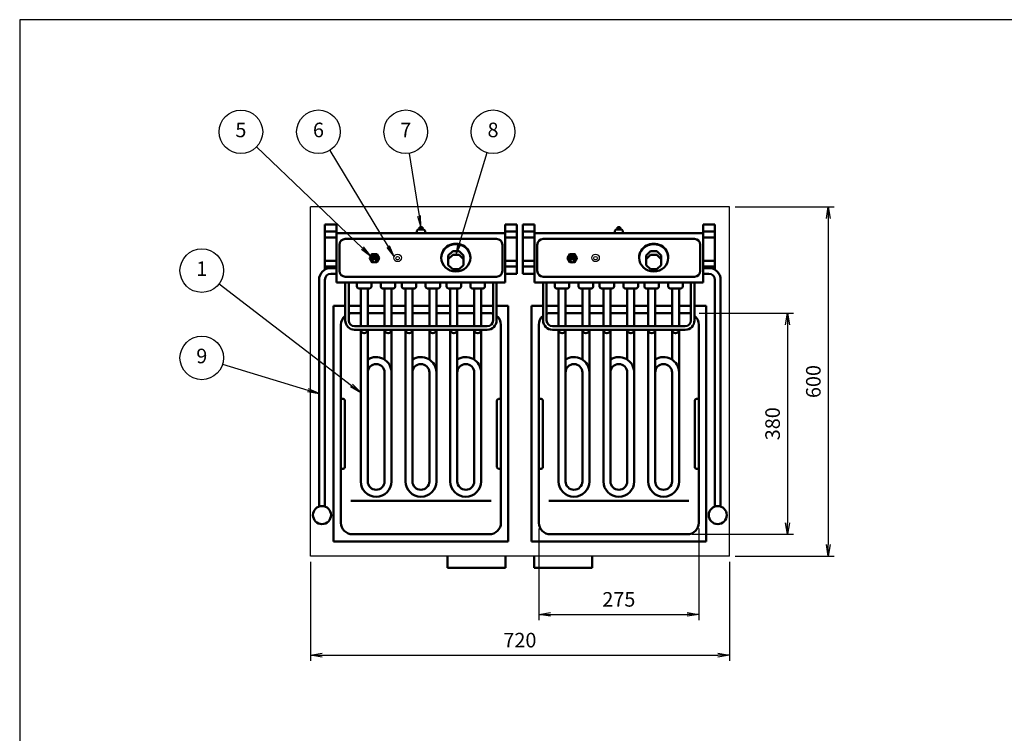
# Model space of a CAD drawing. Extents: x -35 to 3850, y 0 to 2770.
# Drawn here: x 0 to 1692, y 1544 to 2770 of the extents above; entities that cross this region are included whole.
import ezdxf

# ---------------------------------------------------------------- set-up
doc = ezdxf.new("R2010")
doc.units = 0
doc.header["$LTSCALE"] = 10
doc.layers.get('0').update_dxf_attribs({"linetype": 'CONTINUOUS'})
doc.layers.get('DEFPOINTS').update_dxf_attribs({"linetype": 'CONTINUOUS'})
doc.layers.add('1', color=7, linetype='CONTINUOUS', lineweight=50)
for name, color, linetype in [('2', 150, 'CONTINUOUS'), ('5', 3, 'CONTINUOUS'), ('WAKU', 7, 'CONTINUOUS')]:
    doc.layers.add(name, color=color, linetype=linetype)
doc.styles.add('ACISOTS', font='simplex.shx', dxfattribs={"width": 0.8, "bigfont": 'extfont.shx'})
doc.dimstyles.new('GEN-ISO', dxfattribs={"dimscale": 10, "dimtxt": 2.5, "dimasz": 2, "dimexe": 1, "dimexo": 1, "dimgap": 1, "dimtad": 1, "dimdsep": 46, "dimtxsty": 'ACISOTS', "dimblk1": 'OPEN', "dimblk2": 'OPEN', "dimsah": 1, "dimcen": 0, "dimclrd": 256, "dimclre": 256, "dimclrt": 2, "dimadec": 0, "dimazin": 0, "dimtp": 0.1, "dimtm": 0.1, "dimtfac": 0.71, "dimtmove": 0, "dimatfit": 3, "dimldrblk": 'OPEN', "dimfxl": 1, "dimtzin": 0, "dimarcsym": 0})
doc.dimstyles.new('GEN-ISO$0', dxfattribs={"dimscale": 10, "dimtxt": 2.5, "dimasz": 2, "dimexe": 1, "dimexo": 1, "dimgap": 1, "dimtad": 1, "dimdsep": 46, "dimtxsty": 'ACISOTS', "dimblk1": 'OPEN', "dimblk2": 'OPEN', "dimsah": 1, "dimcen": 0, "dimclrd": 256, "dimclre": 256, "dimclrt": 2, "dimadec": 0, "dimazin": 0, "dimtp": 0.1, "dimtm": 0.1, "dimtfac": 0.71, "dimtmove": 0, "dimatfit": 3, "dimldrblk": 'OPEN', "dimfxl": 1, "dimtzin": 0, "dimarcsym": 0})

# ---------------------------------------------------------------- blocks, each defined once
blk = doc.blocks.new('_OPEN')
at = {"color": 0, "linetype": 'ByBlock'}
for p, q in [((-1, 0.167), (0, 0)), ((0, 0), (-1, -0.167)), ((0, 0), (-1, 0))]:
    blk.add_line(p, q, dxfattribs=at)
blk = doc.blocks.new('*D12')
at = {"layer": '5', "lineweight": -2}
for p, q in [((892, 1895.8), (892, 1738.3)), ((1167, 1895.8), (1167, 1738.3)), ((912, 1748.3), (1147, 1748.3))]:
    blk.add_line(p, q, dxfattribs=at)
at = {"layer": 'DEFPOINTS', "color": 0}
for p in [(892, 1905.8), (1167, 1905.8), (1167, 1748.3)]:
    blk.add_point(p, dxfattribs=at)
at = {"layer": '5', "lineweight": -2, "xscale": 20, "yscale": 20, "zscale": 20, "rotation": 180}
blk.add_blockref('_OPEN', (892, 1748.3), dxfattribs=at)
at = {"layer": '5', "lineweight": -2, "xscale": 20, "yscale": 20, "zscale": 20}
blk.add_blockref('_OPEN', (1167, 1748.3), dxfattribs=at)
at = {"layer": '5', "color": 2, "insert": (1029.5, 1770.8), "char_height": 25, "attachment_point": 5, "style": 'ACISOTS'}
blk.add_mtext('275', dxfattribs=at)
blk = doc.blocks.new('EGO-RESET_S')
for p, q in [((-5.25, 6), (-7, 4)), ((-7, 4), (-7, 0)), ((5.25, 6), (-5.25, 6)), ((-2.5, 10), (2.5, 10)), ((-2.5, 6), (-2.5, 10)), ((2.5, 10), (2.5, 6)), ((5.25, 6), (7, 4)), ((7, 0), (7, 4))]:
    blk.add_line(p, q)
blk = doc.blocks.new('*D10')
at = {"layer": '5', "lineweight": -2}
for p, q in [((1229.5, 2448.3), (1399.5, 2448.3)), ((1389.5, 2428.3), (1389.5, 1868.3)), ((1229.5, 1848.3), (1399.5, 1848.3))]:
    blk.add_line(p, q, dxfattribs=at)
at = {"layer": 'DEFPOINTS', "color": 0}
for p in [(1219.5, 2448.3), (1219.5, 1848.3), (1389.5, 1848.3)]:
    blk.add_point(p, dxfattribs=at)
at = {"layer": '5', "lineweight": -2, "xscale": 20, "yscale": 20, "zscale": 20}
for p, rotation in [((1389.5, 2448.3), 90), ((1389.5, 1848.3), 270)]:
    blk.add_blockref('_OPEN', p, dxfattribs=dict(at, rotation=rotation))
at = {"layer": '5', "color": 2, "insert": (1367, 2148.3), "char_height": 25, "attachment_point": 5, "rotation": 90, "style": 'ACISOTS'}
blk.add_mtext('600', dxfattribs=at)
blk = doc.blocks.new('*D11')
at = {"layer": '5', "lineweight": -2}
for p, q in [((1167.5, 2265.8), (1329.5, 2265.8)), ((1319.5, 2245.8), (1319.5, 1905.8)), ((1155, 1885.8), (1329.5, 1885.8))]:
    blk.add_line(p, q, dxfattribs=at)
at = {"layer": 'DEFPOINTS', "color": 0}
for p in [(1157.5, 2265.8), (1145, 1885.8), (1319.5, 1885.8)]:
    blk.add_point(p, dxfattribs=at)
at = {"layer": '5', "lineweight": -2, "xscale": 20, "yscale": 20, "zscale": 20}
for p, rotation in [((1319.5, 2265.8), 90), ((1319.5, 1885.8), 270)]:
    blk.add_blockref('_OPEN', p, dxfattribs=dict(at, rotation=rotation))
at = {"layer": '5', "color": 2, "insert": (1297, 2075.8), "char_height": 25, "attachment_point": 5, "rotation": 90, "style": 'ACISOTS'}
blk.add_mtext('380', dxfattribs=at)
blk = doc.blocks.new('*D16')
at = {"layer": '5', "lineweight": -2}
for p, q in [((499.5, 1838.3), (499.5, 1668.3)), ((1219.5, 1838.3), (1219.5, 1668.3)), ((519.5, 1678.3), (1199.5, 1678.3))]:
    blk.add_line(p, q, dxfattribs=at)
at = {"layer": 'DEFPOINTS', "color": 0}
for p in [(499.5, 1848.3), (1219.5, 1848.3), (1219.5, 1678.3)]:
    blk.add_point(p, dxfattribs=at)
at = {"layer": '5', "lineweight": -2, "xscale": 20, "yscale": 20, "zscale": 20, "rotation": 180}
blk.add_blockref('_OPEN', (499.5, 1678.3), dxfattribs=at)
at = {"layer": '5', "lineweight": -2, "xscale": 20, "yscale": 20, "zscale": 20}
blk.add_blockref('_OPEN', (1219.5, 1678.3), dxfattribs=at)
at = {"layer": '5', "color": 2, "insert": (859.5, 1700.8), "char_height": 25, "attachment_point": 5, "style": 'ACISOTS'}
blk.add_mtext('720', dxfattribs=at)
blk = doc.blocks.new('A$C76465EA4')
at = {"layer": '1'}
for p, q in [((-2.2, 7.7), (-3, 3.6)), ((2.2, 7.7), (3, 3.6))]:
    blk.add_line(p, q, dxfattribs=at)
at = {"layer": '1', "color": 7, "ltscale": 10}
blk.add_lwpolyline([(1.4, 0.3), (4, 0.3), (8.1, 7.3), (4, 14.3), (-4, 14.3), (-8.1, 7.3), (-4, 0.3), (-1.4, 0.3)], dxfattribs=at)
at = {"layer": '1'}
blk.add_circle((0, 3.1), 3.05, dxfattribs=at)
for radius, start, end in [(6, 298.7732, 241.2268), (4, 315.0053, 224.9947), (2.25, 10.7765, 169.2235)]:
    blk.add_arc((0, 7.3), radius, start, end, dxfattribs=at)

msp = doc.modelspace()

# ---------------------------------------------------------------- linework, layer by layer
for centre, radius in [((649.465, 2360.811), 6.5), ((649.465, 2360.252), 3), ((989.465, 2360.811), 6.5), ((989.465, 2360.252), 3)]:
    msp.add_circle(centre, radius)
at = {"layer": '1'}
for p, q in [((524.465, 2340.632), (524.465, 2418.311)), ((544.465, 2418.311), (524.465, 2418.311)), ((544.465, 2405.811), (524.465, 2405.811)), ((544.465, 2318.311), (544.465, 2418.311)), ((834.465, 2403.311), (544.465, 2403.311)), ((834.465, 2318.311), (834.465, 2418.311)), ((834.465, 2418.311), (854.465, 2418.311)), ((834.465, 2405.811), (854.465, 2405.811)), ((854.465, 2333.311), (854.465, 2418.311)), ((864.465, 2333.311), (864.465, 2418.311)), ((884.465, 2418.311), (864.465, 2418.311)), ((884.465, 2405.811), (864.465, 2405.811)), ((884.465, 2318.311), (884.465, 2418.311)), ((1174.465, 2403.311), (884.465, 2403.311)), ((1174.465, 2318.311), (1174.465, 2418.311)), ((1174.465, 2418.311), (1194.465, 2418.311)), ((1174.465, 2405.811), (1194.465, 2405.811)), ((1194.465, 2340.632), (1194.465, 2418.311)), ((544.465, 2395.811), (524.465, 2395.811)), ((819.465, 2393.311), (559.465, 2393.311)), ((834.465, 2395.811), (854.465, 2395.811)), ((884.465, 2395.811), (864.465, 2395.811)), ((1159.465, 2393.311), (899.465, 2393.311)), ((1174.465, 2395.811), (1194.465, 2395.811)), ((549.465, 2338.311), (549.465, 2383.311)), ((744.114, 2372.029), (736.498, 2364.845)), ((754.883, 2372.029), (744.114, 2372.029)), ((762.498, 2364.845), (754.883, 2372.029)), ((829.465, 2338.311), (829.465, 2383.311)), ((889.465, 2338.311), (889.465, 2383.311)), ((1084.114, 2372.029), (1076.498, 2364.845)), ((1094.883, 2372.029), (1084.114, 2372.029)), ((1102.498, 2364.845), (1094.883, 2372.029)), ((1169.465, 2338.311), (1169.465, 2383.311)), ((544.465, 2355.811), (524.465, 2355.811)), ((607.255, 2360.673), (606.469, 2356.544)), ((611.675, 2360.673), (612.461, 2356.544)), ((744.114, 2365.779), (736.498, 2358.595)), ((736.498, 2364.845), (736.498, 2348.435)), ((754.883, 2365.779), (744.114, 2365.779)), ((762.498, 2358.595), (754.883, 2365.779)), ((762.498, 2348.435), (762.498, 2364.845)), ((834.465, 2355.811), (854.465, 2355.811)), ((884.465, 2355.811), (864.465, 2355.811)), ((1084.114, 2365.779), (1076.498, 2358.595)), ((1076.498, 2364.845), (1076.498, 2348.435)), ((1094.883, 2365.779), (1084.114, 2365.779)), ((1102.498, 2358.595), (1094.883, 2365.779)), ((1102.498, 2348.435), (1102.498, 2364.845)), ((1174.465, 2355.811), (1194.465, 2355.811)), ((544.465, 2345.811), (524.465, 2345.811)), ((534.465, 2343.311), (544.465, 2343.311)), ((736.498, 2348.435), (744.114, 2341.25)), ((744.114, 2341.25), (754.883, 2341.25)), ((754.883, 2341.25), (762.498, 2348.435)), ((834.465, 2345.811), (854.465, 2345.811)), ((884.465, 2345.811), (864.465, 2345.811)), ((1076.498, 2348.435), (1084.114, 2341.25)), ((1084.114, 2341.25), (1094.883, 2341.25)), ((1094.883, 2341.25), (1102.498, 2348.435)), ((1174.465, 2345.811), (1194.465, 2345.811)), ((1184.465, 2343.311), (1174.465, 2343.311)), ((514.465, 1933.483), (514.465, 2323.311)), ((524.465, 1933.483), (524.465, 2323.311)), ((534.465, 2333.311), (544.465, 2333.311)), ((834.465, 2318.311), (544.465, 2318.311)), ((819.465, 2328.311), (559.465, 2328.311)), ((559.465, 2253.311), (559.465, 2318.311)), ((565.465, 2253.311), (565.465, 2318.311)), ((579.465, 2311.311), (579.465, 2318.311)), ((604.465, 2311.311), (604.465, 2318.311)), ((620.465, 2311.311), (620.465, 2318.311)), ((645.465, 2311.311), (645.465, 2318.311)), ((656.465, 2311.311), (656.465, 2318.311)), ((681.465, 2311.311), (681.465, 2318.311)), ((697.465, 2311.311), (697.465, 2318.311)), ((722.465, 2311.311), (722.465, 2318.311)), ((733.465, 2311.311), (733.465, 2318.311)), ((758.465, 2311.311), (758.465, 2318.311)), ((774.465, 2311.311), (774.465, 2318.311)), ((799.465, 2311.311), (799.465, 2318.311)), ((813.465, 2253.311), (813.465, 2318.311)), ((819.465, 2253.311), (819.465, 2318.311)), ((834.465, 2333.311), (854.465, 2333.311)), ((884.465, 2333.311), (864.465, 2333.311)), ((1174.465, 2318.311), (884.465, 2318.311)), ((1159.465, 2328.311), (899.465, 2328.311)), ((899.465, 2253.311), (899.465, 2318.311)), ((905.465, 2253.311), (905.465, 2318.311)), ((919.465, 2311.311), (919.465, 2318.311)), ((944.465, 2311.311), (944.465, 2318.311)), ((960.465, 2311.311), (960.465, 2318.311)), ((985.465, 2311.311), (985.465, 2318.311)), ((996.465, 2311.311), (996.465, 2318.311)), ((1021.465, 2311.311), (1021.465, 2318.311)), ((1037.465, 2311.311), (1037.465, 2318.311)), ((1062.465, 2311.311), (1062.465, 2318.311)), ((1073.465, 2311.311), (1073.465, 2318.311)), ((1098.465, 2311.311), (1098.465, 2318.311)), ((1114.465, 2311.311), (1114.465, 2318.311)), ((1139.465, 2311.311), (1139.465, 2318.311)), ((1153.465, 2253.311), (1153.465, 2318.311)), ((1159.465, 2253.311), (1159.465, 2318.311)), ((1184.465, 2333.311), (1174.465, 2333.311)), ((1194.465, 1933.483), (1194.465, 2323.311)), ((1204.465, 1933.483), (1204.465, 2323.311)), ((601.465, 2308.311), (582.465, 2308.311)), ((585.965, 2243.311), (585.965, 2308.311)), ((597.965, 2243.311), (597.965, 2308.311)), ((642.465, 2308.311), (623.465, 2308.311)), ((626.965, 2243.311), (626.965, 2308.311)), ((638.965, 2243.311), (638.965, 2308.311)), ((678.465, 2308.311), (659.465, 2308.311)), ((662.965, 2243.311), (662.965, 2308.311)), ((674.965, 2243.311), (674.965, 2308.311)), ((719.465, 2308.311), (700.465, 2308.311)), ((703.965, 2243.311), (703.965, 2308.311)), ((715.965, 2243.311), (715.965, 2308.311)), ((755.465, 2308.311), (736.465, 2308.311)), ((739.965, 2243.311), (739.965, 2308.311)), ((751.965, 2243.311), (751.965, 2308.311)), ((796.465, 2308.311), (777.465, 2308.311)), ((780.965, 2243.311), (780.965, 2308.311)), ((792.965, 2243.311), (792.965, 2308.311)), ((941.465, 2308.311), (922.465, 2308.311)), ((925.965, 2243.311), (925.965, 2308.311)), ((937.965, 2243.311), (937.965, 2308.311)), ((982.465, 2308.311), (963.465, 2308.311)), ((966.965, 2243.311), (966.965, 2308.311)), ((978.965, 2243.311), (978.965, 2308.311)), ((1018.465, 2308.311), (999.465, 2308.311)), ((1002.965, 2243.311), (1002.965, 2308.311)), ((1014.965, 2243.311), (1014.965, 2308.311)), ((1059.465, 2308.311), (1040.465, 2308.311)), ((1043.965, 2243.311), (1043.965, 2308.311)), ((1055.965, 2243.311), (1055.965, 2308.311)), ((1095.465, 2308.311), (1076.465, 2308.311)), ((1079.965, 2243.311), (1079.965, 2308.311)), ((1091.965, 2243.311), (1091.965, 2308.311)), ((1136.465, 2308.311), (1117.465, 2308.311)), ((1120.965, 2243.311), (1120.965, 2308.311)), ((1132.965, 2243.311), (1132.965, 2308.311)), ((539.465, 1873.311), (539.465, 2278.311)), ((559.465, 2278.311), (539.465, 2278.311)), ((585.965, 2278.311), (565.465, 2278.311)), ((626.965, 2278.311), (597.965, 2278.311)), ((662.965, 2278.311), (638.965, 2278.311)), ((703.965, 2278.311), (674.965, 2278.311)), ((703.965, 2278.311), (674.965, 2278.311)), ((715.965, 2278.311), (739.965, 2278.311)), ((751.965, 2278.311), (780.965, 2278.311)), ((792.965, 2278.311), (813.465, 2278.311)), ((839.465, 2278.311), (819.465, 2278.311)), ((839.465, 1873.311), (839.465, 2278.311)), ((879.465, 1873.311), (879.465, 2278.311)), ((899.465, 2278.311), (879.465, 2278.311)), ((925.965, 2278.311), (905.465, 2278.311)), ((966.965, 2278.311), (937.965, 2278.311)), ((1002.965, 2278.311), (978.965, 2278.311)), ((1043.965, 2278.311), (1014.965, 2278.311)), ((1043.965, 2278.311), (1014.965, 2278.311)), ((1055.965, 2278.311), (1079.965, 2278.311)), ((1091.965, 2278.311), (1120.965, 2278.311)), ((1132.965, 2278.311), (1153.465, 2278.311)), ((1179.465, 2278.311), (1159.465, 2278.311)), ((1179.465, 1873.311), (1179.465, 2278.311)), ((585.965, 2265.811), (571.965, 2265.811)), ((626.965, 2265.811), (597.965, 2265.811)), ((662.965, 2265.811), (638.965, 2265.811)), ((703.965, 2265.811), (674.965, 2265.811)), ((703.965, 2265.811), (674.965, 2265.811)), ((715.965, 2265.811), (739.965, 2265.811)), ((751.965, 2265.811), (780.965, 2265.811)), ((792.965, 2265.811), (806.965, 2265.811)), ((925.965, 2265.811), (911.965, 2265.811)), ((966.965, 2265.811), (937.965, 2265.811)), ((1002.965, 2265.811), (978.965, 2265.811)), ((1043.965, 2265.811), (1014.965, 2265.811)), ((1043.965, 2265.811), (1014.965, 2265.811)), ((1055.965, 2265.811), (1079.965, 2265.811)), ((1091.965, 2265.811), (1120.965, 2265.811)), ((1132.965, 2265.811), (1146.965, 2265.811)), ((551.965, 1905.811), (551.965, 2245.811)), ((575.465, 2243.311), (803.465, 2243.311)), ((575.465, 2237.311), (803.465, 2237.311)), ((585.965, 1976.811), (585.965, 2237.311)), ((597.965, 1976.811), (597.965, 2237.311)), ((626.965, 2185.992), (626.965, 2237.311)), ((638.965, 1976.811), (638.965, 2237.311)), ((662.965, 1976.811), (662.965, 2237.311)), ((674.965, 1976.811), (674.965, 2237.311)), ((703.965, 2185.992), (703.965, 2237.311)), ((715.965, 1976.811), (715.965, 2237.311)), ((739.965, 1976.811), (739.965, 2237.311)), ((751.965, 1976.811), (751.965, 2237.311)), ((780.965, 2185.992), (780.965, 2237.311)), ((792.965, 1976.811), (792.965, 2237.311)), ((826.965, 1905.811), (826.965, 2245.811)), ((891.965, 1905.811), (891.965, 2245.811)), ((915.465, 2243.311), (1143.465, 2243.311)), ((915.465, 2237.311), (1143.465, 2237.311)), ((925.965, 1976.811), (925.965, 2237.311)), ((937.965, 1976.811), (937.965, 2237.311)), ((966.965, 2185.992), (966.965, 2237.311)), ((978.965, 1976.811), (978.965, 2237.311)), ((1002.965, 1976.811), (1002.965, 2237.311)), ((1014.965, 1976.811), (1014.965, 2237.311)), ((1043.965, 2185.992), (1043.965, 2237.311)), ((1055.965, 1976.811), (1055.965, 2237.311)), ((1079.965, 1976.811), (1079.965, 2237.311)), ((1091.965, 1976.811), (1091.965, 2237.311)), ((1120.965, 2185.992), (1120.965, 2237.311)), ((1132.965, 1976.811), (1132.965, 2237.311)), ((1166.965, 1905.811), (1166.965, 2245.811)), ((626.965, 1976.811), (626.965, 2163.811)), ((703.965, 1976.811), (703.965, 2163.811)), ((780.965, 1976.811), (780.965, 2163.811)), ((966.965, 1976.811), (966.965, 2163.811)), ((1043.965, 1976.811), (1043.965, 2163.811)), ((1120.965, 1976.811), (1120.965, 2163.811)), ((555.965, 2118.311), (551.965, 2118.311)), ((558.965, 2001.311), (558.965, 2115.311)), ((819.965, 2001.311), (819.965, 2115.311)), ((822.965, 2118.311), (826.965, 2118.311)), ((895.965, 2118.311), (891.965, 2118.311)), ((898.965, 2001.311), (898.965, 2115.311)), ((1159.965, 2001.311), (1159.965, 2115.311)), ((1162.965, 2118.311), (1166.965, 2118.311)), ((555.965, 1998.311), (551.965, 1998.311)), ((822.965, 1998.311), (826.965, 1998.311)), ((895.965, 1998.311), (891.965, 1998.311)), ((1162.965, 1998.311), (1166.965, 1998.311)), ((806.965, 1885.811), (571.965, 1885.811)), ((1146.965, 1885.811), (911.965, 1885.811)), ((839.465, 1873.311), (539.465, 1873.311)), ((1179.465, 1873.311), (879.465, 1873.311)), ((734.975, 1828.311), (734.975, 1848.311)), ((834.975, 1848.311), (834.975, 1828.311)), ((883.955, 1848.311), (883.955, 1828.311)), ((983.955, 1828.311), (983.955, 1848.311)), ((834.975, 1828.311), (734.975, 1828.311)), ((883.955, 1828.311), (983.955, 1828.311))]:
    msp.add_line(p, q, dxfattribs=at)
at = {"layer": '1', "color": 6}
for p, q in [((809.965, 1943.311), (568.965, 1943.311)), ((1149.965, 1943.311), (908.965, 1943.311))]:
    msp.add_line(p, q, dxfattribs=at)
at = {"layer": '1', "color": 7, "ltscale": 10}
msp.add_lwpolyline([(610.842, 2353.252), (613.507, 2353.252), (617.548, 2360.252), (613.507, 2367.252), (605.424, 2367.252), (601.382, 2360.252), (605.424, 2353.252), (608.088, 2353.252)], dxfattribs=at)
at = {"layer": '1'}
for centre, radius in [((609.465, 2355.973), 3.05), ((519.465, 1918.811), 15.5), ((1199.465, 1918.811), 15.5)]:
    msp.add_circle(centre, radius, dxfattribs=at)
for centre, radius, start, end in [((559.465, 2383.311), 10, 90, 180), ((819.465, 2383.311), 10, 0, 90), ((899.465, 2383.311), 10, 90, 180), ((1159.465, 2383.311), 10, 0, 90), ((609.465, 2360.252), 6, 298.773217, 241.226783), ((609.465, 2360.252), 4, 315.005324, 224.994676), ((609.465, 2360.252), 2.25, 10.776458, 169.223542), ((534.465, 2323.311), 20, 90, 180), ((559.465, 2338.311), 10, 180, 270), ((819.465, 2338.311), 10, 270, 0), ((899.465, 2338.311), 10, 180, 270), ((1159.465, 2338.311), 10, 270, 0), ((1184.465, 2323.311), 20, 0, 90), ((534.465, 2323.311), 10, 90, 180), ((1184.465, 2323.311), 10, 0, 90), ((582.465, 2311.311), 3, 180, 270), ((601.465, 2311.311), 3, 270, 0), ((623.465, 2311.311), 3, 180, 270), ((642.465, 2311.311), 3, 270, 0), ((659.465, 2311.311), 3, 180, 270), ((678.465, 2311.311), 3, 270, 0), ((700.465, 2311.311), 3, 180, 270), ((719.465, 2311.311), 3, 270, 0), ((736.465, 2311.311), 3, 180, 270), ((755.465, 2311.311), 3, 270, 0), ((777.465, 2311.311), 3, 180, 270), ((796.465, 2311.311), 3, 270, 0), ((922.465, 2311.311), 3, 180, 270), ((941.465, 2311.311), 3, 270, 0), ((963.465, 2311.311), 3, 180, 270), ((982.465, 2311.311), 3, 270, 0), ((999.465, 2311.311), 3, 180, 270), ((1018.465, 2311.311), 3, 270, 0), ((1040.465, 2311.311), 3, 180, 270), ((1059.465, 2311.311), 3, 270, 0), ((1076.465, 2311.311), 3, 180, 270), ((1095.465, 2311.311), 3, 270, 0), ((1117.465, 2311.311), 3, 180, 270), ((1136.465, 2311.311), 3, 270, 0), ((571.965, 2245.811), 20, 128.682187, 180), ((575.465, 2253.311), 16, 180, 270), ((571.965, 2245.811), 20, 90, 108.965575), ((575.465, 2253.311), 10, 180, 270), ((803.465, 2253.311), 16, 270, 0), ((803.465, 2253.311), 10, 270, 0), ((806.965, 2245.811), 20, 71.034425, 90), ((806.965, 2245.811), 20, 0, 51.317813), ((911.965, 2245.811), 20, 128.682187, 180), ((915.465, 2253.311), 16, 180, 270), ((911.965, 2245.811), 20, 90, 108.965575), ((915.465, 2253.311), 10, 180, 270), ((1143.465, 2253.311), 10, 270, 0), ((1143.465, 2253.311), 16, 270, 0), ((1146.965, 2245.811), 20, 71.034425, 90), ((1146.965, 2245.811), 20, 0, 51.317813), ((591.965, 2237.311), 6, 180, 0), ((632.965, 2237.311), 6, 180, 0), ((668.965, 2237.311), 6, 180, 0), ((709.965, 2237.311), 6, 180, 0), ((745.965, 2237.311), 6, 180, 0), ((786.965, 2237.311), 6, 180, 0), ((931.965, 2237.311), 6, 180, 0), ((972.965, 2237.311), 6, 180, 0), ((1008.965, 2237.311), 6, 180, 0), ((1049.965, 2237.311), 6, 180, 0), ((1085.965, 2237.311), 6, 180, 0), ((1126.965, 2237.311), 6, 180, 0), ((612.465, 2163.811), 26.5, 0, 123.173066), ((689.465, 2163.811), 26.5, 0, 123.173066), ((766.465, 2163.811), 26.5, 0, 123.173066), ((952.465, 2163.811), 26.5, 0, 123.173066), ((1029.465, 2163.811), 26.5, 0, 123.173066), ((1106.465, 2163.811), 26.5, 0, 123.173066), ((612.465, 2163.811), 14.5, 0, 180), ((689.465, 2163.811), 14.5, 0, 180), ((766.465, 2163.811), 14.5, 0, 180), ((952.465, 2163.811), 14.5, 0, 180), ((1029.465, 2163.811), 14.5, 0, 180), ((1106.465, 2163.811), 14.5, 0, 180), ((555.965, 2115.311), 3, 0, 90), ((822.965, 2115.311), 3, 90, 180), ((895.965, 2115.311), 3, 0, 90), ((1162.965, 2115.311), 3, 90, 180), ((555.965, 2001.311), 3, 270, 0), ((822.965, 2001.311), 3, 180, 270), ((895.965, 2001.311), 3, 270, 0), ((1162.965, 2001.311), 3, 180, 270), ((612.465, 1976.811), 26.5, 180, 0), ((612.465, 1976.811), 14.5, 180, 0), ((689.465, 1976.811), 26.5, 180, 0), ((689.465, 1976.811), 14.5, 180, 0), ((766.465, 1976.811), 26.5, 180, 0), ((766.465, 1976.811), 14.5, 180, 0), ((952.465, 1976.811), 26.5, 180, 0), ((952.465, 1976.811), 14.5, 180, 0), ((1029.465, 1976.811), 26.5, 180, 0), ((1029.465, 1976.811), 14.5, 180, 0), ((1106.465, 1976.811), 26.5, 180, 0), ((1106.465, 1976.811), 14.5, 180, 0), ((571.965, 1905.811), 20, 180, 270), ((806.965, 1905.811), 20, 270, 0), ((911.965, 1905.811), 20, 180, 270), ((1146.965, 1905.811), 20, 270, 0)]:
    msp.add_arc(centre, radius, start, end, dxfattribs=at)
for centre in [(749.498, 2361.475), (1089.498, 2361.475)]:
    msp.add_ellipse(centre, major_axis=(25, 0), ratio=0.94339544, start_param=6.26912202, end_param=9.43884125, dxfattribs=at)
for centre in [(749.498, 2360.811), (1089.498, 2360.811)]:
    msp.add_ellipse(centre, major_axis=(25, 0), ratio=0.94339544, dxfattribs=at)
at = {"layer": '2'}
for p, q in [((1219.465, 2448.311), (499.465, 2448.311)), ((499.465, 1848.311), (499.465, 2448.311)), ((1219.465, 1848.311), (1219.465, 2448.311)), ((1219.465, 1848.311), (499.465, 1848.311))]:
    msp.add_line(p, q, dxfattribs=at)
at = {"layer": '5', "color": 3}
for p, q in [((407.176, 2551.417), (588.949, 2377.575)), ((532.801, 2545.3), (632.923, 2379.921)), ((669.257, 2540.342), (686.279, 2433.059)), ((802.542, 2541.479), (755.279, 2384.925)), ((342.639, 2316.126), (570.095, 2141.671)), ((348.763, 2178.045), (495.329, 2133.504))]:
    msp.add_line(p, q, dxfattribs=at)
at = {"layer": '5', "color": 3, "linetype": 'Continuous'}
for p, q in [((683.678, 2432.646), (689.413, 2413.306)), ((686.279, 2433.059), (689.413, 2413.306)), ((689.413, 2413.306), (688.879, 2433.472)), ((752.758, 2385.686), (749.498, 2365.779)), ((587.129, 2375.672), (603.403, 2363.752)), ((588.949, 2377.575), (603.403, 2363.752)), ((603.403, 2363.752), (590.769, 2379.478)), ((630.67, 2378.557), (643.281, 2362.812)), ((632.923, 2379.921), (643.281, 2362.812)), ((643.281, 2362.812), (635.175, 2381.285)), ((755.279, 2384.925), (749.498, 2365.779)), ((749.498, 2365.779), (757.799, 2384.164)), ((495.329, 2133.504), (514.465, 2127.689)), ((514.465, 2127.689), (496.095, 2136.024)), ((568.493, 2139.582), (585.965, 2129.499)), ((570.095, 2141.671), (585.965, 2129.499)), ((585.965, 2129.499), (571.698, 2143.76)), ((494.564, 2130.985), (514.465, 2127.689))]:
    msp.add_line(p, q, dxfattribs=at)
at = {"layer": '5', "color": 3, "lineweight": 25}
for centre in [(380.075, 2577.336), (513.38, 2577.379), (663.38, 2577.379), (813.38, 2577.379), (312.884, 2338.948), (312.884, 2188.948)]:
    msp.add_circle(centre, 37.5, dxfattribs=at)
at = {"layer": 'WAKU', "color": 1}
msp.add_lwpolyline([(0, 0), (3850, 0), (3850, 2770), (0, 2770)], close=True, dxfattribs=at)

# ---------------------------------------------------------------- block references
at = {"layer": '1'}
for name, p in [('EGO-RESET_S', (689.465, 2403.311)), ('EGO-RESET_S', (689.465, 2403.311)), ('EGO-RESET_S', (1029.465, 2403.311)), ('EGO-RESET_S', (1029.465, 2403.311)), ('A$C76465EA4', (949.465, 2352.923))]:
    msp.add_blockref(name, p, dxfattribs=at)

# ---------------------------------------------------------------- texts
at = {"layer": '5', "color": 7, "lineweight": 25, "char_height": 25, "attachment_point": 5, "style": 'ACISOTS'}
for s, insert in [('5', (380.075, 2577.336)), ('6', (513.38, 2577.379)), ('7', (663.38, 2577.379)), ('8', (813.38, 2577.379)), ('1', (312.884, 2338.948)), ('9', (312.884, 2188.948))]:
    msp.add_mtext(s, dxfattribs=dict(at, insert=insert))

# ---------------------------------------------------------------- dimensions: what is measured, and where the dimension line sits
at = {"layer": '5'}
for base, p1, p2, picture, middle in [((1389.465, 1848.311), (1219.465, 2448.311), (1219.465, 1848.311), '*D10', (1366.965, 2148.311)), ((1319.465, 1885.811), (1157.479, 2265.811), (1144.979, 1885.811), '*D11', (1296.965, 2075.811))]:
    dim = msp.add_linear_dim(base=base, p1=p1, p2=p2, angle=90, dimstyle='GEN-ISO', override={"dimscale": 10, "dimpost": '<>'}, dxfattribs=at)
    dim.commit()
    dim.dimension.update_dxf_attribs({"geometry": picture, "text_midpoint": middle})
for base, p1, p2, dimstyle, override, picture, middle in [((1166.965, 1748.311), (891.965, 1905.811), (1166.965, 1905.811), 'GEN-ISO', {"dimscale": 10, "dimpost": '<>'}, '*D12', (1029.465, 1770.811)), ((1219.465, 1678.311), (499.465, 1848.311), (1219.465, 1848.311), 'GEN-ISO$0', {"dimpost": '<>'}, '*D16', (859.465, 1700.811))]:
    dim = msp.add_linear_dim(base=base, p1=p1, p2=p2, dimstyle=dimstyle, override=override, dxfattribs=at)
    dim.commit()
    dim.dimension.update_dxf_attribs({"geometry": picture, "text_midpoint": middle})

doc.saveas('drawing.dxf')
